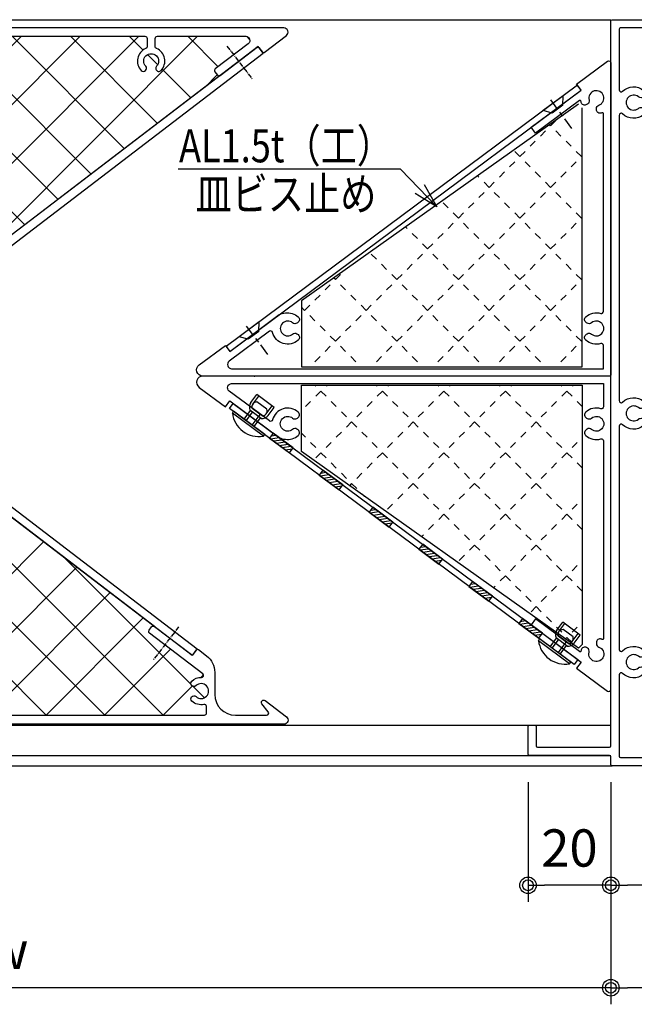
# Model space of a CAD drawing. Extents: x 0 to 1582, y 0 to 1124.
# Drawn here: x 918 to 1066, y 509 to 746 of the extents above; entities that cross this region are included whole.
import ezdxf
from ezdxf.enums import TextEntityAlignment as Align

# ---------------------------------------------------------------- set-up
doc = ezdxf.new("R2010")
doc.units = 0
doc.header["$LTSCALE"] = 1.5
doc.linetypes.add('CENTER2', pattern=[1.125, 0.75, -0.125, 0.125, -0.125])
doc.linetypes.add('YHIDDEN', pattern=[3.75, 2.5, -1.25])
doc.layers.get('0').update_dxf_attribs({"linetype": 'CONTINUOUS'})
doc.layers.get('DEFPOINTS').update_dxf_attribs({"color": 1, "linetype": 'CONTINUOUS'})
for name, color, linetype in [('2-0', 7, 'CONTINUOUS'), ('_0-0_', 7, 'CONTINUOUS'), ('_0-A_', 7, 'CONTINUOUS'), ('USERZ', 3, 'CONTINUOUS')]:
    doc.layers.add(name, color=color, linetype=linetype)
doc.layers.add('SHAPE', color=7, linetype='CONTINUOUS', lineweight=30)
doc.styles.add('YKK_OSSTYLE1', font='romans.shx', dxfattribs={"width": 0.9, "bigfont": 'extfont.shx'})
doc.dimstyles.new('YKK_OSADOT', dxfattribs={"dimscale": 2, "dimtxt": 4.5, "dimasz": 2, "dimexe": 2, "dimexo": 2, "dimgap": 0.01, "dimtad": 0, "dimzin": 12, "dimdsep": 46, "dimtxsty": 'YKK_OSSTYLE1', "dimblk1": 'DOT1', "dimblk2": 'DOT1', "dimsah": 1, "dimcen": 0, "dimadec": 4, "dimazin": 3, "dimtfac": 1, "dimtmove": 2, "dimatfit": 3, "dimldrblk": 'DOT1', "dimfxl": 1, "dimtvp": 1, "dimtolj": 1, "dimtzin": 12, "dimarcsym": 0})
pattern_1 = [(45, (782.8708979880889, 578.2769318559485), (-7.071067811865475, 7.071067811865476), []), (135, (782.8708979880889, 578.2769318559485), (-7.071067811865476, -7.071067811865475), [])]

# ---------------------------------------------------------------- blocks, each defined once
blk = doc.blocks.new('DOT1')
at = {"color": 0, "linetype": 'ByBlock', "lineweight": -2}
blk.add_line((0, 0), (-1, 0), dxfattribs=at)
for radius in [0.5, 0.325]:
    blk.add_circle((0, 0), radius, dxfattribs=at)
blk = doc.blocks.new('*D40')
at = {"layer": 'DEFPOINTS', "color": 0, "transparency": 16777216}
for p in [(1060.644442245097, 566.0737574549205), (1105.644520718869, 566.0737574549205), (1060.644442245097, 537.2225611687111)]:
    blk.add_point(p, dxfattribs=at)
at = {"layer": 'USERZ', "color": 0, "lineweight": -2, "transparency": 16777216}
for p, q in [((1060.644442245097, 562.0737574549205), (1060.644442245097, 533.2225611687111)), ((1105.644520718869, 562.0737574549205), (1105.644520718869, 533.2225611687111)), ((1101.644520718869, 537.2225611687111), (1064.644442245097, 537.2225611687111))]:
    blk.add_line(p, q, dxfattribs=at)
at = {"layer": 'USERZ', "color": 0, "lineweight": -2, "transparency": 16777216, "xscale": 4, "yscale": 4, "zscale": 4, "rotation": 180}
blk.add_blockref('DOT1', (1060.644442245097, 537.2225611687111), dxfattribs=at)
at = {"layer": 'USERZ', "color": 0, "lineweight": -2, "transparency": 16777216, "xscale": 4, "yscale": 4, "zscale": 4}
blk.add_blockref('DOT1', (1105.644520718869, 537.2225611687111), dxfattribs=at)
at = {"layer": 'USERZ', "color": 0, "transparency": 16777216, "insert": (1083.144481481983, 546.2225611687111), "char_height": 9, "attachment_point": 5, "style": 'YKK_OSSTYLE1', "bg_fill": 3, "box_fill_scale": 1.1, "bg_fill_color": 9, "bg_fill_true_color": 13158600, "bg_fill_transparency": 0}
blk.add_mtext('\\A1;45', dxfattribs=at)
blk = doc.blocks.new('*D44')
at = {"layer": 'DEFPOINTS', "color": 0, "transparency": 16777216}
for p in [(1040.644392794184, 566.0737574549207), (1060.644442245097, 566.0737574549207), (1040.644392794184, 537.2225611687111)]:
    blk.add_point(p, dxfattribs=at)
at = {"layer": 'USERZ', "color": 0, "lineweight": -2, "transparency": 16777216}
for p, q in [((1040.644392794184, 562.0737574549207), (1040.644392794184, 533.2225611687111)), ((1060.644442245097, 562.0737574549207), (1060.644442245097, 533.2225611687111)), ((1056.644442245097, 537.2225611687111), (1044.644392794184, 537.2225611687111))]:
    blk.add_line(p, q, dxfattribs=at)
at = {"layer": 'USERZ', "color": 0, "lineweight": -2, "transparency": 16777216, "xscale": 4, "yscale": 4, "zscale": 4, "rotation": 180}
blk.add_blockref('DOT1', (1040.644392794184, 537.2225611687111), dxfattribs=at)
at = {"layer": 'USERZ', "color": 0, "lineweight": -2, "transparency": 16777216, "xscale": 4, "yscale": 4, "zscale": 4}
blk.add_blockref('DOT1', (1060.644442245097, 537.2225611687111), dxfattribs=at)
at = {"layer": 'USERZ', "color": 0, "transparency": 16777216, "insert": (1050.644417519641, 546.2225611687111), "char_height": 9, "attachment_point": 5, "style": 'YKK_OSSTYLE1', "bg_fill": 3, "box_fill_scale": 1.1, "bg_fill_color": 9, "bg_fill_true_color": 13158600, "bg_fill_transparency": 0}
blk.add_mtext('\\A1;20', dxfattribs=at)
blk = doc.blocks.new('平ビス簡略')
at = {"color": 130}
for p, q in [((-3, 0), (3, 0)), ((-1.600000000000023, -1.800000000000011), (-3, 0)), ((1.600000000000023, -1.800000000000068), (3, 0)), ((-1.600000000000023, -1.800000000000011), (1.600000000000023, -1.800000000000068))]:
    blk.add_line(p, q, dxfattribs=at)
at = {"color": 1, "linetype": 'Continuous'}
for p, q in [((0, -1.900000000000034), (0, 1)), ((0, -3.900000000000034), (0, -2.699999999999989)), ((0, -7.600000000000023), (0, -4.699999999999989))]:
    blk.add_line(p, q, dxfattribs=at)
blk = doc.blocks.new('A$C5C515A99')
at = {"color": 7, "linetype": 'Continuous'}
blk.add_lwpolyline([(5.704543237082362, 10.2272051911782, 0.317837245195726), (4.669696314247631, 10.13185401761893, -2.170601334439943), (4.669696314247631, 12.86814077700774, 0.3178372451953924), (5.704543237081452, 12.77278960344847), (5.887469745839553, 12.87840227252127, 0.5099652861330118), (6.038752693956667, 14.32749581342887, 0.2591980743755835), (2.43953735229843, 15.14902654725938, -0.4996972693103911), (1.800002468577986, 15.62916196172591), (1.800002468577986, 63.3618981537652, -0.5318455158474533), (2.075002468577622, 63.54730311594267, 0.0172119557361003), (2.320692123750632, 63.45762600021362, 0.5099652861321535), (3.500002468577804, 64.31318764689377), (3.500002468577804, 64.52441298504118, 0.3178372451958356), (2.900002468577441, 65.37294112246536, -2.270879606774903), (5.243416899245858, 66.62221829670716, 0.3365591001163352), (5.665124114580067, 65.61890588299775), (5.84446913611464, 65.51536098653696, 0.4904114458198097), (7.161717412246617, 66.0542003352407, 0.020283696452962), (7.231989878308923, 66.35426701957886, -0.552960751164714), (7.547711283255012, 66.47711886060642), (18.15815648600892, 58.59135878591178), (19.23186562064893, 60.03605553408715), (7.192726052520811, 68.98363165609499), (8.266435187161733, 70.4283284042699), (0.7982550059778077, 75.978734252285, 0.6165281290700888), (2.4685778044e-06, 75.57742960001406), (2.4685778044e-06, 0.1999973973129272, 0.4142135623731783), (0.2000024685776225, -2.6026868909e-06), (98.4962120766977, -2.6026868909e-06, 0.7224173559062337), (99.39096968889862, 2.703911354125921), (93.05173167301564, 7.415279170875237), (91.97802253837563, 5.970582422699863), (80.05169911368012, 14.83431276607462, 0.1021593506611567), (78.56860867016348, 15.23698642425961, 0.2237170524698966), (75.48099946379625, 14.31833447117378, 0.5106799352400511), (75.6307620839807, 12.86787897113572), (75.79546170007052, 12.77278960345029, 0.3178372451966003), (76.83030862290798, 12.86814077700774, -2.170601334439735), (76.83030862290798, 10.13185401761848, 0.3178372451951402), (75.79546170007507, 10.2272051911782), (75.63076208398434, 10.13211582349368, 0.5106799352418837), (75.48099946379534, 8.681660323452888, 0.5607273763416256), (81.65681186050733, 10.54284272271934, -0.531441525708716), (82.43876934393029, 10.81753961380082), (92.14660341174567, 3.602606701855166, -0.722417355906125), (91.55009833694476, 1.799997397313291), (1.800002468577986, 1.799997397313291), (1.800002468577986, 7.37083283290076, -0.4996972693103911), (2.43953735229843, 7.850968247367291, 0.2591980743755495), (6.038752693956667, 8.672498981196895, 0.5099652861331659), (5.887469745839553, 10.12159252210495)], format="xyb", close=True, dxfattribs=at)
at = {"layer": 'USERZ', "color": 7}
blk.add_lwpolyline([(7.192726052520811, 68.98363165609499), (8.08748366472173, 70.18754561290723), (92.87278015060133, 7.174496379546781), (91.9780225383754, 5.97058242270009), (7.192726052520811, 68.98363165609499)], dxfattribs=at)
at = {"layer": 'USERZ', "rotation": 323.3800000000221}
for p in [(13.9295015712737, 65.84571539911497), (87.34245800039366, 11.28467203937282)]:
    blk.add_blockref('平ビス簡略', p, dxfattribs=at)
blk = doc.blocks.new('A$C2E5267D3')
at = {"layer": 'USERZ'}
h = blk.add_hatch(dxfattribs=at)
h.set_pattern_fill('F_DAN2', color=5, scale=0.7, style=0)
h.set_pattern_definition([(135, (2872.561430728105, -497.170733476481), (7.424621202458748, 7.424621202458749), [1.75, -1.75]), (45.00000000000001, (2872.561430728105, -497.170733476481), (7.424621202458749, -7.424621202458748), [1.75, -1.75])])
h.paths.add_polyline_path([(-3.439085598745805, 53.22081478799987), (-4.33684217010159, 54.11857135935566), (-71.21970673615033, 6.70654072125285), (-71.21970673615033, -9.28548649268646), (-3.439085598745805, -9.285486492685095)])
for p, q in [((-4.33684217010159, 54.11857135935566), (-71.21970673615033, 6.70654072125285)), ((-3.439085598745805, -9.285486492685095), (-3.439085598745805, 53.22081478799987)), ((-71.21970673615033, 6.70654072125285), (-71.21970673615033, -9.28548649268646)), ((-71.21970673615033, -9.28548649268646), (-3.439085598745805, -9.285486492685095))]:
    blk.add_line(p, q, dxfattribs=at)
blk = doc.blocks.new('A$C50765BD5')
at = {"layer": 'SHAPE'}
for points in [[(201.2184322484408, 78.16613701588858, 0.4142135623730845), (201.6389366736274, 78.10978075271896), (206.9978932838127, 82.20207489140603, 0.7174707344925912), (206.3909796804504, 83.99684270533271), (110.3626559763727, 83.99684270533271, 0.1645031032163646), (108.541915166286, 83.38114614711276), (37.08230263114899, 28.81198748391739, 0.2337807736720813), (35.11687064796013, 24.83814841428375), (35.11687064796013, 18.76256364611572, -0.4142135623730958), (30.11687064796013, 13.76256364611572), (21.75799762143163, 13.76256364611584, -0.640962229228917), (21.3785514305988, 14.58817167467544), (23.51088174025392, 17.07307543204035, 0.9004041995328314), (22.75620286933633, 17.87205675671498), (7.538427504702554, 6.251210114631135, 0.4142135623731035), (7.48207124153339, 5.830705689444471), (8.210367565567935, 4.876984312732361, 0.4142135623730888), (8.9112082742123, 4.783057207450156), (17.97041120412666, 11.7009939902938, -0.1645031032163659), (18.15248528513541, 11.76256364611572), (30.11687064796013, 11.76256364611572, 0.414213562373095), (37.11687064796013, 18.76256364611572), (37.11687064796013, 24.83814841428386, -0.2337807736720805), (38.29612983787354, 27.22245185606403), (105.8747913133587, 78.82797516461642, -0.8731174046628958), (106.717284858967, 77.98891881919462, 0.3641076186443979), (106.9306111806142, 73.75065940990635, 1.000000000000013), (108.0295081297517, 74.77165181691817, -2.2941117536005), (110.6668608076817, 74.77165181691817, 1), (111.7657577568192, 73.75065940990635, 0.6088137640184406), (109.7823949950324, 79.26815149828326, -0.3760702938945946), (109.3481844687168, 79.76380434570046), (109.3481844687168, 81.49684270533271, -0.414213562373095), (109.8481844687168, 81.99684270533271), (172.8481844687168, 81.99684270533271, -0.414213562373095), (173.3481844687168, 81.49684270533271), (173.3481844687168, 79.48826075535226, -0.2997786704583237), (173.0455528897694, 79.02886364350752, 0.518604339208341), (171.9306111806142, 73.75065940990635, 0.9999999999999999), (173.0295081297518, 74.77165181691817, -2.2941117536005), (175.6668608076817, 74.77165181691817, 1.000000000000053), (176.7657577568192, 73.75065940990635, 0.5186043392083357), (175.6508160476641, 79.02886364350752, -0.2997786704582821), (175.3481844687168, 79.48826075535226), (175.3481844687168, 81.49684270533271, -0.414213562373095), (175.8481844687168, 81.99684270533271), (197.1812081464328, 81.99684270533271, -0.7174707344926751), (197.7881217497951, 80.20207489140603), (189.8330220558431, 74.12727148875183, 0.4142135623731052), (189.739094950561, 73.42643078010724), (190.3460085539231, 72.63166296618056, 0.4142135623730117), (191.0468492625677, 72.53773586089847), (199.9482487785469, 79.33516821855528, -0.4142135623732337), (200.3687532037337, 79.27881195538612)], [(9.385931044645872, 1.5), (94.6244336698079, 1.5, 0.1645031032163602), (94.80650775081665, 1.561569655821927), (113.5353119188773, 15.86356556597741, -0.414213562373095), (114.2361526275216, 15.76963846069521), (114.8430662308839, 14.97487064676841, -0.414213562373095), (114.7491391256016, 14.27402993812393), (105.8477396096222, 7.476597580467001, 0.4142135623730729), (105.791383346453, 7.056093155280223), (106.6410623911601, 5.943418215782799, -0.4142135623730732), (106.5847061279907, 5.522913790596135), (104.5561558981589, 3.973839069633641, 0.4945927474033425), (104.5561558981589, -3.973839069633755), (106.5847061279907, -5.522913790596249, -0.4142135623730732), (106.6410623911601, -5.943418215782913), (105.791383346453, -7.05609315528045, 0.4142135623730728), (105.8477396096222, -7.476597580467114), (114.7491391256016, -14.27402993812404, -0.414213562373095), (114.8430662308839, -14.97487064676852), (114.2361526275216, -15.76963846069521, -0.414213562373095), (113.5353119188773, -15.86356556597752), (98.23480611116736, -4.179542949180814, 0.5080494137712604), (97.46042427156124, -4.408910164546228, -0.1018406937876967), (96.76989230935976, -5.546183295426658, -0.9999999999999999), (95.67099536022226, -4.5251908884145, 2.294111753600516), (93.03364268229245, -4.5251908884145, -0.9999999999999999), (91.93474573315495, -5.546183295426658, -0.2815608010533919), (91.2514356246528, -2.171052631578959, 0.5205958337721561), (90.78160480698568, -1.5), (12.12347691381376, -1.5, 0.1518314233010556), (11.84003329823599, -1.588102298151398), (11.36008267041723, -1.918375908898156, -0.3292444222876938), (10.46944718064071, -1.888608957264864, 2.294111753600604), (10.67790628287878, -4.517710315234922, -0.3878517541676967), (11.68541951107568, -4.429013752804281), (22.97908603336055, -13.05326818800347, -0.414213562373095), (23.03544229652994, -13.47377261319014), (22.32833400568484, -14.39974775596352, -0.4142135623731559), (21.90782958049806, -14.45610401913291), (12.84747650173347, -7.537288940803364, 0.414213562373106), (12.42697207654669, -7.593645203972756), (11.45591031116726, -8.865273706255493, -0.414213562373056), (11.03540588598048, -8.921629969424885), (10.87645232319642, -8.800247248751475, -0.3204650534083557), (10.7739331334393, -8.466913426055498), (10.80556762627862, -8.372049002466724, 0.7142857142856216), (10.35448319134707, -8.027584524883082), (10.27129619165851, -8.083081579604936, -0.7142857142857738), (9.820211756726962, -7.73861710202118), (9.851846249566279, -7.64375267843252, 0.7142857142858218), (9.400761814634734, -7.29928820084865), (9.31757481494617, -7.354785255570619, -0.7142857142858563), (8.866490380014625, -7.010320777986749), (8.898124872853941, -6.915456354398202, 0.7142857142857341), (8.44704043792251, -6.570991876814332), (8.363853438233832, -6.626488931536187, -0.7142857142857731), (7.912769003302287, -6.282024453952431), (7.944403496141604, -6.187160030363771, 0.7142857142857688), (7.493319061210059, -5.842695552780015), (7.410132061521495, -5.898192607501869, -0.7142857142856452), (6.95904762658995, -5.553728129918113), (6.990682119428925, -5.458863706329112, 0.7142857142852688), (6.539597684497608, -5.114399228745242), (6.456410684808702, -5.16989628346721, -0.7142857142855991), (6.005326249877498, -4.825431805883113), (6.036960742716815, -4.730567382294566, 0.7142857142857866), (5.585876307785497, -4.386102904710583), (5.502689308096819, -4.441599959432438, -0.7142857142857775), (5.051604873165502, -4.097135481848454), (5.083239366004705, -4.002271058259907, 0.7142857142857867), (4.632154931073387, -3.657806580675924), (4.548967931384823, -3.713303635397779, -0.7142857142857882), (4.097883496453392, -3.368839157813795), (4.129517989292708, -3.273974734225249, 0.7142857142857577), (3.678433554361277, -2.929510256641151), (3.595246554672826, -2.985007311363006, -0.7142857142857678), (3.144162119741281, -2.640542833779023), (3.175796612580712, -2.545678410190476, 0.7142857142855793), (2.724712177649394, -2.201213932606493), (2.641525177960602, -2.256710987328347, -0.7142857142855142), (2.190440743029285, -1.912246509744364), (2.222075235868601, -1.817382086155703, 0.7142857142856843), (1.770990800937284, -1.472917608571834), (1.687803801248606, -1.528414663293574, -0.7142857142858217), (1.236719366317288, -1.183950185709591), (1.268353859156605, -1.089085762121044, 0.7776465816113337), (0.7790111177640711, -0.7749161113874834, -0.366435298425328), (0.3918023530532082, -0.7937856273883881, -0.4935871090815903), (0.3918023530532082, 0.7937856273883881, -0.366435298425328), (0.7790111177639574, 0.7749161113873697, 0.7776465816113055), (1.268353859156605, 1.089085762120931), (1.236719366317288, 1.183950185709477, -0.7142857142858307), (1.687803801248606, 1.528414663293461), (1.77099080093717, 1.47291760857172, 0.7142857142857131), (2.222075235868601, 1.81738208615559), (2.190440743029285, 1.91224650974425, -0.7142857142855391), (2.641525177960602, 2.256710987328233), (2.724712177649394, 2.201213932606265, 0.7142857142856635), (3.175796612580712, 2.545678410190362), (3.144162119741395, 2.640542833778909, -0.7142857142858307), (3.595246554672713, 2.985007311362892), (3.678433554361277, 2.929510256641151, 0.7142857142857678), (4.129517989292708, 3.273974734225021), (4.097883496453392, 3.368839157813568, -0.714285714285806), (4.548967931384823, 3.713303635397551), (4.632154931073387, 3.65780658067581, 0.7142857142858217), (5.083239366004818, 4.002271058259794), (5.051604873165502, 4.097135481848227, -0.7142857142857661), (5.502689308096819, 4.441599959432324), (5.585876307785497, 4.386102904710469, 0.7142857142857764), (6.036960742716815, 4.730567382294453), (6.005326249877498, 4.825431805882999, -0.7142857142856621), (6.456410684808816, 5.169896283467097), (6.539597684497608, 5.114399228745128, 0.7142857142852599), (6.990682119428925, 5.458863706328884), (6.959047626589722, 5.553728129917658, -0.8471270883826509), (7.482071241533504, 5.830705689444244), (8.331750286240549, 4.71803074994682, 0.4142135623731145), (8.7522547114271, 4.661674486777656), (17.65365422740661, 11.45910684443447, -0.414213562373095), (18.35449493605108, 11.36517973915215), (18.96140853941336, 10.57041192522547, -0.414213562373095), (18.86748143413092, 9.869571216581221), (9.08247424296485, 2.397383906963341, 0.7174707344926535)], [(186.4762709684404, -72.70067635029704, 0.7251659380603528), (186.7898503595216, -71.80339492065127), (173.9418003298493, -61.99215671617435, -0.414213562373105), (173.847873224567, -61.29131600752976), (174.4547868279293, -60.49654819360308, -0.414213562373095), (175.1556275365739, -60.40262108832087), (184.0570270525532, -67.2000534459778, 0.4142135623731338), (184.4775314777399, -67.14369718280864), (185.327210522447, -66.0310222433111, -0.414213562373095), (185.7477149476338, -65.97466598014171), (187.7440298952116, -67.49912466738317, -0.2337807736720802), (189.7094618784005, -71.4729637370167), (189.7094618784005, -76.79999999999995, 0.414213562373095), (194.7094618784005, -81.79999999999995), (202.2311962315638, -81.79999999999995, 0.6302203484479902), (202.6204281553302, -80.98615527800985), (201.0737219081885, -79.06792181447099, -0.8866447531755894), (201.8499498186093, -78.27091806343219), (207.0020278363535, -82.20523218607332, -0.717470734492647), (206.3951142329913, -84), (110.3667905289136, -84, -0.1645031032163607), (108.5460497188269, -83.38430344178028), (103.4220761896213, -79.47145092856886, -0.9261524786914052), (104.0064315206537, -78.57077794878842), (108.6130939386683, -81.0807671063792, 0.5691428136223722), (109.3523190212576, -80.64170975265392), (109.3523190212576, -75.04098712266875, 0.414213562373095), (104.3523190212576, -70.04098712266875), (92.76344514703612, -70.04098712266875, -0.1645031032163641), (89.72887713022499, -69.0148261923024), (11.51226657433676, -9.285778131442271, -0.4142135623730586), (11.45591031116737, -8.865273706255607), (12.42697207654669, -7.593645203972756, -0.4142135623731362), (12.84747650173335, -7.537288940803364), (91.06408705762192, -67.2663370016636, 0.1645031032163641), (92.76344514703612, -67.84098712266882), (104.3523190212576, -67.84098712266882, -0.3134012786953783), (111.1009346595853, -72.53176673256371, 0.3947113070348064), (111.7120530625554, -72.83678961703367, -0.2653785919800957), (114.8985023166841, -73.5824267118976, -0.999999999999987), (113.8775099096721, -74.6813236610351, 2.294111753600553), (113.8775099096721, -77.31867633896502, -1), (114.8985023166841, -78.4175732881024, -0.2449230354360857), (111.9575821791524, -79.22604102891205, 0.4777963207470525), (111.3523190212576, -79.71483512420173), (111.3523190212576, -81.30000000000007, 0.4142135623730953), (111.8523190212576, -81.80000000000007), (187.2094618784005, -81.79999999999995, 0.4142135623730948), (187.7094618784005, -81.29999999999995), (187.7094618784005, -79.71483512420173, 0.4777963207470324), (187.1041987205057, -79.22604102891171, -0.2449230354360951), (184.1632785829739, -78.41757328810252, -0.999999999999987), (185.184270989986, -77.31867633896502, 2.294111753600518), (185.184270989986, -74.6813236610351, -0.9999999999999997), (184.1632785829739, -73.58242671189748, -0.194631215823465)]]:
    blk.add_lwpolyline(points, format="xyb", close=True, dxfattribs=at)
blk = doc.blocks.new('3K-56701')
at = {"layer": 'SHAPE'}
blk.add_lwpolyline([(-21.91941563984926, 2), (-2.299999999999955, 2, 0.4142135623731505), (-2, 2.299999999999955), (-2, 42.69999999999993, 0.414213562373095), (-2.299999999999955, 43), (-7.170111664077353, 43, 0.5228774305657736), (-7.63870333104569, 42.32558139534865, -0.265571981326727), (-8.249985239279567, 38.60471026563971, -0.9999999999999888), (-9.80262458702714, 39.86538907319778, 2.100087706967016), (-12.59737541297284, 39.86538907319778, -0.9999999999999888), (-14.15001476072041, 38.60471026563971, -0.1423111138958789), (-14.97422301002098, 40.55813953488371, 0.3804765974657829), (-15.47083130081319, 41), (-29.70000000000005, 41, -0.414213562373095), (-30, 41.29999999999995), (-30, 42.69999999999993, -0.414213562373095), (-29.70000000000005, 43), (-15.29999999999995, 43, 0.4142135623731505), (-15, 43.29999999999995), (-15, 44.70000000000005, -0.4142135623731504), (-14.70000000000005, 45), (-0.2999999999999545, 45, -0.4142135623731504), (0, 44.70000000000005), (0, 0.2999999999999545, -0.4142135623731505), (-0.2999999999999545, 0), (-2.200000000000045, 0, 0.4142135623731504), (-2.5, -0.2999999999999545), (-2.5, -19.69999999999993, -0.414213562373095), (-2.799999999999955, -20), (-9.5, -20, -0.414213562373095), (-9.799999999999955, -19.69999999999993), (-9.799999999999955, -18.29999999999995, -0.414213562373095), (-9.5, -18), (-4.799999999999955, -18, 0.4142135623731505), (-4.5, -17.70000000000005), (-4.5, -0.2999999999999545, 0.4142135623731504), (-4.799999999999955, 0), (-179.7, 0, -0.414213562373095), (-180, 0.2999999999999545), (-180, 44.70000000000005, -0.414213562373081), (-179.7, 45), (-165.3, 45, -0.4142135623730813), (-165, 44.70000000000005), (-165, 43.29999999999995, 0.4142135623730811), (-164.7, 43), (-150.3, 43, -0.414213562373095), (-150, 42.70000000000005), (-150, 41.29999999999995, -0.414213562373095), (-150.3, 41), (-164.5291686991877, 41, 0.3804765974657965), (-165.0257769899796, 40.55813953488371, -0.1423111138958742), (-165.8499852392796, 38.60471026563971, -1.000000000000016), (-167.4026245870272, 39.86538907319778, 2.100087706967005), (-170.1973754129729, 39.86538907319778, -1.000000000000004), (-171.7500147607204, 38.60471026563982, -0.2655719813267445), (-172.3612966689541, 42.32558139534876, 0.5228774305658599), (-172.8298883359217, 43), (-177.7, 43, 0.414213562373081), (-178, 42.70000000000005), (-178, 2.299999999999955, 0.4142135623730811), (-177.7, 2), (-163.0805843601495, 2, 0.6633970898173077), (-162.7223768764113, 2.848837209302246, -0.3804430900409244), (-162.9500147607204, 7.89528973436029, -0.9999999999999974), (-161.3973754129728, 6.634610926802225, 2.100087706967064), (-158.6026245870271, 6.634610926802225, -1.000000000000013), (-157.0499852392795, 7.895289734360176, -0.3804430900409176), (-157.2776231235888, 2.84883720930236, 0.6633970898173184), (-156.9194156398505, 2), (-88.08058436014949, 1.999999999999886, 0.6633970898173077), (-87.72237687641132, 2.848837209302133, -0.3804430900409259), (-87.95001476072036, 7.895289734360176, -0.9999999999999986), (-86.39737541297279, 6.634610926802225, 2.100087706967068), (-83.6026245870271, 6.634610926802111, -1.000000000000012), (-82.04998523927952, 7.895289734360176, -0.3804430900409191), (-82.2776231235888, 2.848837209302246, 0.6633970898173188), (-81.91941563985051, 2), (-28.08058436014949, 1.999999999999886, 0.6633970898173042), (-27.72237687641132, 2.848837209302133, -0.380443090040923), (-27.95001476072036, 7.895289734360176, -0.9999999999999986), (-26.39737541297291, 6.634610926802225, 2.100087706967068), (-23.60262458702709, 6.634610926802111, -1.000000000000017), (-22.04998523927952, 7.895289734360176, -0.3804430900409138), (-22.2776231235888, 2.848837209302246, 0.6633970898173154)], format="xyb", close=True, dxfattribs=at)
blk = doc.blocks.new('RBET')
at = {"layer": '_0-0_', "color": 3, "linetype": 'Continuous'}
for p, q in [((1.86100000000057, 4.34800000000015), (3.292600000000332, 6.274400000000599)), ((2.34260000000046, 3.990200000000286), (3.774200000000442, 5.916399999999898)), ((7.466200000000452, 3.172599999999775), (3.292600000000332, 6.274400000000599)), ((0.2385563462126723, 0.320975309246088), (1.789600000000481, 2.407800000000054)), ((4.340791113377117, 0.5116445970719808), (1.64599802638596, 2.514412866110722)), ((4.55520000000061, 1.099799999999991), (2.147384048403148, 2.889214002866578)), ((5.748200000000422, 2.705000000000005), (3.340400000000157, 4.494599999999957)), ((5.553000000000579, 1.604200000000027), (6.984600000000468, 3.530400000000276)), ((6.034600000000596, 1.246199999999963), (7.466200000000452, 3.172599999999775)), ((-2.592843653787656, 1.80237530924618), (-2.329843653786975, 2.229775309246192)), ((4.881356346213231, -3.752624690753446), (-2.592843653787656, 1.80237530924618)), ((5.214756346212857, -3.377424690753604), (-2.329843653786975, 2.229775309246192)), ((0.7201563462129601, -0.037024690753611), (2.271000000000569, 2.049800000000229)), ((2.164756346212921, -1.110624690753801), (4.073600000000229, 1.457800000000327)), ((2.646356346212937, -1.468624690753865), (4.19740000000011, 0.618200000000008)), ((4.881356346213231, -3.752624690753446), (5.214756346212857, -3.377424690753604))]:
    blk.add_line(p, q, dxfattribs=at)
for centre, radius, start, end in [((3.345800000000426, 3.244599999999954), 1.85, 143.380000000002, 203.2470000000203), ((3.345800000000426, 3.244599999999954), 1.25, 90.24999999999156, 196.5100000000112), ((4.54980000000034, 2.349799999999994), 1.25, 270.2499999999916, 16.51000000001119), ((3.780956346212807, 2.572575309246149), 6.4202, 186.8899999999836, 279.8700000000024), ((4.54980000000034, 2.349799999999994), 1.85, 263.5129999999836, 323.380000000002)]:
    blk.add_arc(centre, radius, start, end, dxfattribs=at)
blk = doc.blocks.new('T-HANE')
at = {"layer": 'USERZ'}
h = blk.add_hatch(dxfattribs=at)
h.set_pattern_fill('F_DAN2', color=5, scale=0.7, style=0)
h.set_pattern_definition([(45, (-2869.061430728105, -485.6707334764808), (-7.424621202458748, 7.424621202458749), [1.75, -1.75]), (135, (-2869.061430728105, -485.6707334764808), (-7.424621202458749, -7.424621202458748), [1.75, -1.75])])
h.paths.add_polyline_path([(6.939085598745805, 64.7208147880001), (7.83684217010159, 65.61857135935588), (74.71970673615033, 18.20654072125308), (74.71970673615033, 2.214513507313768), (6.939085598745805, 2.214513507315132)])
h = blk.add_hatch(dxfattribs=at)
h.set_pattern_fill('ANSI31', color=256, scale=0.2, angle=143.3828143744439, style=0)
h.set_pattern_definition([(188.3828143744439, (3922.804194156121, 1499.330687101122), (0.0925742966669292, -0.628215726957407), [])])
h.paths.add_polyline_path([(22.24315888583124, 59.66694556202958), (17.42747152498987, 63.24599944682632), (16.53251639792779, 62.04175385269127), (21.34834802170462, 58.46295995370383)])
h = blk.add_hatch(dxfattribs=at)
h.set_pattern_fill('ANSI31', color=256, scale=0.2, angle=143.3828143744439, style=0)
h.set_pattern_definition([(188.3828143744439, (3934.843333724247, 1490.38311097911), (0.0925742966669292, -0.628215726957407), [])])
h.paths.add_polyline_path([(34.28229845395663, 50.7193694400172), (29.46661109311526, 54.29842332481394), (28.57165596605319, 53.09417773067889), (33.38748758983002, 49.51538383169145)])
h = blk.add_hatch(dxfattribs=at)
h.set_pattern_fill('ANSI31', color=256, scale=0.2, angle=143.3828143744439, style=0)
h.set_pattern_definition([(188.3828143744439, (3946.882473292372, 1481.435534857098), (0.0925742966669292, -0.628215726957407), [])])
h.paths.add_polyline_path([(46.32143802208111, 41.77179331800522), (41.50575066123974, 45.35084720280196), (40.61079553417767, 44.14660160866691), (45.4266271579545, 40.56780770967947)])
h = blk.add_hatch(dxfattribs=at)
h.set_pattern_fill('ANSI31', color=256, scale=0.2, angle=143.3828143744439, style=0)
h.set_pattern_definition([(188.3828143744439, (3958.921559612086, 1472.487887080952), (0.0925742966669292, -0.628215726957407), [])])
h.paths.add_polyline_path([(58.36052434179601, 32.82414554185954), (53.54483698095464, 36.40319942665627), (52.64988185389257, 35.19895383252123), (57.4657134776694, 31.62015993353378)])
h = blk.add_hatch(dxfattribs=at)
h.set_pattern_fill('ANSI31', color=256, scale=0.2, angle=143.3828143744439, style=0)
h.set_pattern_definition([(188.3828143744439, (3970.962510335791, 1463.542748154419), (0.0925742966669292, -0.628215726957407), [])])
h.paths.add_polyline_path([(70.40147506550102, 23.87900661532689), (65.58578770465965, 27.45806050012362), (64.69083257759758, 26.25381490598858), (69.5066642013744, 22.67502100700113)])
h = blk.add_hatch(dxfattribs=at)
h.set_pattern_fill('ANSI31', color=256, scale=0.2, angle=143.3828143744439, style=0)
h.set_pattern_definition([(188.3828143744439, (3982.999891996747, 1454.592806491061), (0.0925742966669292, -0.628215726957407), [])])
h.paths.add_polyline_path([(82.43885672645638, 14.92906495196854), (77.62316936561501, 18.50811883676528), (76.72821423855294, 17.30387324263023), (81.54404586232977, 13.72507934364279)])
at = {"color": 7, "linetype": 'Continuous'}
blk.add_lwpolyline([(5.704540768504557, 10.22720779386509, 0.317837245195726), (4.669693845669826, 10.13185662030583, -2.170601334439943), (4.669693845669826, 12.86814337969463, 0.3178372451953924), (5.704540768503648, 12.77279220613536), (5.887467277261749, 12.87840487520816, 0.5099652861330118), (6.038750225378863, 14.32749841611576, 0.2591980743755835), (2.439534883720626, 15.14902914994627, -0.4996972693103911), (1.800000000000182, 15.6291645644128), (1.800000000000182, 63.36190075645209, -0.5318455158474533), (2.074999999999818, 63.54730571862956, 0.0172119557361003), (2.320689655172828, 63.45762860290051, 0.5099652861321535), (3.5, 64.31319024958066), (3.5, 64.52441558772807, 0.3178372451958356), (2.899999999999636, 65.37294372515225, -2.270879606774903), (5.243414430668054, 66.62222089939405, 0.3365591001163352), (5.665121646002262, 65.61890848568464), (5.844466667536835, 65.51536358922385, 0.4904114458198097), (7.161714943668812, 66.05420293792758, 0.020283696452962), (7.231987409731119, 66.35426962226575, -0.552960751164714), (7.547708814677208, 66.47712146329332), (18.15815401743112, 58.59136138859867), (19.23186315207113, 60.03605813677405), (7.192723583943007, 68.98363425878188), (8.266432718583928, 70.4283310069568), (0.7982525374000033, 75.97873685497188, 0.6165281290700888), (0, 75.57743220270095), (0, 0.1999999999998181, 0.4142135623731783), (0.1999999999998181, 0), (98.4962096081199, 0, 0.7224173559062337), (99.39096722032082, 2.703913956812812), (93.05172920443783, 7.415281773562128), (91.97802006979782, 5.970585025386754), (80.05169664510231, 14.83431536876151, 0.1021593506611567), (78.56860620158568, 15.2369890269465, 0.2237170524698966), (75.48099699521845, 14.31833707386068, 0.5106799352400511), (75.6307596154029, 12.86788157382261), (75.79545923149271, 12.77279220613718, 0.3178372451966003), (76.83030615433017, 12.86814337969463, -2.170601334439735), (76.83030615433017, 10.13185662030537, 0.3178372451951402), (75.79545923149726, 10.22720779386509), (75.63075961540653, 10.13211842618057, 0.5106799352418837), (75.48099699521754, 8.68166292613978, 0.5607273763416256), (81.65680939192953, 10.54284532540623, -0.531441525708716), (82.43876687535248, 10.81754221648771), (92.14660094316787, 3.602609304542057, -0.722417355906125), (91.55009586836695, 1.800000000000182), (1.800000000000182, 1.800000000000182), (1.800000000000182, 7.370835435587651, -0.4996972693103911), (2.439534883720626, 7.850970850054182, 0.2591980743755495), (6.038750225378863, 8.672501583883786, 0.5099652861331659), (5.887467277261749, 10.12159512479184)], format="xyb", close=True, dxfattribs=at)
blk.add_lwpolyline([(92.07016837745596, 7.77100405699872), (91.17541076525595, 6.56709010018767), (7.995332888484882, 68.38712918398096), (8.890090500686256, 69.59104314079366), (92.07016837745596, 7.77100405699872)], dxfattribs=at)
at = {"layer": '2-0', "color": 4, "linetype": 'Continuous'}
blk.add_lwpolyline([(6.939085598745805, 64.7208147880001), (7.83684217010159, 65.61857135935588), (74.71970673615033, 18.20654072125308), (74.71970673615033, 2.214513507313768), (6.939085598745805, 2.214513507315132)], close=True, dxfattribs=at)
at = {"layer": 'USERZ'}
for points in [[(22.24315888583124, 59.66694556202958), (17.42747152498987, 63.24599944682632), (16.53251639792779, 62.04175385269127), (21.34834802170462, 58.46295995370383)], [(34.28229845395663, 50.7193694400172), (29.46661109311526, 54.29842332481394), (28.57165596605319, 53.09417773067889), (33.38748758983002, 49.51538383169145)], [(46.32143802208111, 41.77179331800522), (41.50575066123974, 45.35084720280196), (40.61079553417767, 44.14660160866691), (45.4266271579545, 40.56780770967947)], [(58.36052434179601, 32.82414554185954), (53.54483698095464, 36.40319942665627), (52.64988185389257, 35.19895383252123), (57.4657134776694, 31.62015993353378)], [(70.40147506550102, 23.87900661532689), (65.58578770465965, 27.45806050012362), (64.69083257759758, 26.25381490598858), (69.5066642013744, 22.67502100700113)], [(82.43885672645638, 14.92906495196854), (77.62316936561501, 18.50811883676528), (76.72821423855294, 17.30387324263023), (81.54404586232977, 13.72507934364279)]]:
    blk.add_lwpolyline(points, close=True, dxfattribs=at)
at = {"layer": 'USERZ', "rotation": 180}
for p in [(14.87896808489199, 65.6382846092896), (88.7776769952668, 10.71622647113043)]:
    blk.add_blockref('RBET', p, dxfattribs=at)
blk = doc.blocks.new('*D227')
at = {"layer": 'DEFPOINTS', "color": 0, "transparency": 16777216}
for p in [(1060.644442245097, 562.0737574549205), (1165.644599192882, 562.073757454921), (1060.644442245097, 512.5076564262063)]:
    blk.add_point(p, dxfattribs=at)
at = {"layer": 'USERZ', "color": 0, "lineweight": -2, "transparency": 16777216}
for p, q in [((1060.644442245097, 558.0737574549205), (1060.644442245097, 508.5076564262063)), ((1165.644599192882, 558.073757454921), (1165.644599192882, 508.5076564262063)), ((1161.644599192882, 512.5076564262063), (1064.644442245097, 512.5076564262063))]:
    blk.add_line(p, q, dxfattribs=at)
at = {"layer": 'USERZ', "color": 0, "lineweight": -2, "transparency": 16777216, "xscale": 4, "yscale": 4, "zscale": 4, "rotation": 180}
blk.add_blockref('DOT1', (1060.644442245097, 512.5076564262063), dxfattribs=at)
at = {"layer": 'USERZ', "color": 0, "lineweight": -2, "transparency": 16777216, "xscale": 4, "yscale": 4, "zscale": 4}
blk.add_blockref('DOT1', (1165.644599192882, 512.5076564262063), dxfattribs=at)
at = {"layer": 'USERZ', "color": 0, "transparency": 16777216, "insert": (1113.144520718989, 521.5076564262063), "char_height": 9, "attachment_point": 5, "style": 'YKK_OSSTYLE1', "bg_fill": 3, "box_fill_scale": 1.1, "bg_fill_color": 9, "bg_fill_true_color": 13158600, "bg_fill_transparency": 0}
blk.add_mtext('\\A1;105', dxfattribs=at)
blk = doc.blocks.new('Open30_30')
at = {"color": 0, "linetype": 'ByBlock', "lineweight": -2}
for q in [(-3, 0.8038475772934248), (-3, 0), (-3, -0.803847577293368)]:
    blk.add_line((0, 0), q, dxfattribs=at)
blk = doc.blocks.new('*D228')
at = {"layer": 'DEFPOINTS', "color": 0, "transparency": 16777216}
for p in [(769.52946145488, 566.07375745492), (1060.644442245097, 562.0737574549205), (769.52946145488, 512.5076564262063)]:
    blk.add_point(p, dxfattribs=at)
at = {"layer": 'USERZ', "color": 0, "lineweight": -2, "transparency": 16777216}
for p, q in [((1060.644442245097, 558.0737574549205), (1060.644442245097, 508.5076564262063)), ((1056.644442245097, 512.5076564262063), (773.52946145488, 512.5076564262063))]:
    blk.add_line(p, q, dxfattribs=at)
at = {"layer": 'USERZ', "color": 0, "lineweight": -2, "transparency": 16777216, "xscale": 4, "yscale": 4, "zscale": 4, "rotation": 180}
blk.add_blockref('Open30_30', (769.52946145488, 512.5076564262063), dxfattribs=at)
at = {"layer": 'USERZ', "color": 0, "lineweight": -2, "transparency": 16777216, "xscale": 4, "yscale": 4, "zscale": 4}
blk.add_blockref('DOT1', (1060.644442245097, 512.5076564262063), dxfattribs=at)
at = {"layer": 'USERZ', "color": 0, "transparency": 16777216, "insert": (915.0869518499885, 521.5076564262063), "char_height": 9, "attachment_point": 5, "style": 'YKK_OSSTYLE1', "bg_fill": 3, "box_fill_scale": 1.1, "bg_fill_color": 9, "bg_fill_true_color": 13158600, "bg_fill_transparency": 0}
blk.add_mtext('\\A1;w', dxfattribs=at)

msp = doc.modelspace()

# ---------------------------------------------------------------- hatches: boundary and pattern name
at = {"layer": 'USERZ', "linetype": 'YHIDDEN'}
h = msp.add_hatch(dxfattribs=at)
h.set_pattern_fill('YCROSS_1', color=5, scale=5, style=0, pattern_type=2)
h.set_pattern_definition(pattern_1)
edge = h.paths.add_edge_path()
edge.add_line((966.4171917261983, 732.6584962639847), (890.0620865439939, 674.3509617930797))
edge.add_arc((889.7586297436131, 674.7483457010359), 0.4999999999998609, 307.3666692252963, 397.3666694127802)
edge.add_line((890.1560136505764, 675.051802502717), (889.5491000472143, 675.8465703166437))
edge.add_arc((889.1517161402509, 675.5431135149626), 0.5000000000000844, 37.36666941276437, 127.3666694127644)
edge.add_line((888.8482593385697, 675.940497421926), (870.1194551705094, 661.6385015117705))
edge.add_arc((869.9373810895005, 661.876931855949), 0.3000000000004863, 269.9999999999783, 307.36666941274456, ccw=False)
edge.add_line((869.9373810895004, 661.5769318559485), (784.6988784643386, 661.5769318559485))
edge.add_arc((784.6988784643387, 662.0769318559486), 0.5000000000001137, 127.36666941276431, 269.999999999987, ccw=False)
edge.add_line((784.3954216626576, 662.474315762912), (794.1804288538235, 669.9465030725298))
edge.add_arc((793.8769720521426, 670.343886979493), 0.4999999999997657, 307.3666694127594, 397.3666694127595)
edge.add_line((794.2743559591058, 670.647343781174), (793.6674423557438, 671.4421115951006))
edge.add_arc((793.2700584487802, 671.1386547934196), 0.5000000000001057, 37.36666941274611, 127.3666694127461)
edge.add_line((792.966601647099, 671.5360387003832), (793.2833586238194, 671.7779258462424))
edge.add_arc((793.4654327048277, 671.5394955020645), 0.2999999999996896, 89.99999999995657, 127.3666694127241, ccw=False)
edge.add_line((793.4654327048279, 671.8394955020642), (805.4298180676528, 671.8394955020642))
edge.add_arc((805.4298180676528, 678.8394955020642), 7, 270, 360)
edge.add_line((812.4298180676528, 678.8394955020642), (812.4298180676528, 684.9150802702325))
edge.add_arc((815.429818067653, 684.9150802702324), 3.000000000000114, 127.36666941276661, 179.9999999999978, ccw=False)
edge.add_line((813.6090772575662, 687.2993837120127), (881.1877387330514, 738.9049070205649))
edge.add_arc((881.5518868950688, 738.4280463322089), 0.6000000000000428, -37.132436945693314, 127.36666941277139, ccw=False)
edge.add_arc((884.6611318884094, 736.0737745612812), 3.300000000000038, 142.8675630543014, 222.89536482335)
edge.add_arc((882.7930070748755, 734.3380874693607), 0.7499999999999974, 222.8953648233424, 402.8953648233424)
edge.add_arc((884.6611318884093, 736.0737745612811), 1.799999999999897, -42.8953648233562, 222.8953648233562, ccw=False)
edge.add_arc((886.529256701943, 734.3380874693607), 0.7499999999999974, 137.1046351766575, 317.1046351766576)
edge.add_arc((884.6611318884094, 736.0737745612812), 3.299999999999887, 317.1046351766472, 442.4391568233287)
edge.add_arc((885.1611318884095, 739.8407362016487), 0.5000000000002264, 179.9999999999739, 262.4391568233106, ccw=False)
edge.add_line((884.6611318884093, 739.840736201649), (884.6611318884093, 741.5737745612812))
edge.add_arc((885.1611318884093, 741.5737745612812), 0.5, 90, 180, ccw=False)
edge.add_line((885.1611318884093, 742.0737745612812), (948.1611318884093, 742.0737745612812))
edge.add_arc((948.1611318884093, 741.5737745612812), 0.5, 0, 90, ccw=False)
edge.add_line((948.6611318884093, 741.5737745612812), (948.6611318884093, 739.5651926113007))
edge.add_arc((948.1611318884093, 739.5651926113006), 0.5, -66.75043740940401, 1.3017142919125035e-11, ccw=False)
edge.add_arc((949.6611318884092, 736.0737745612813), 3.300000000000025, 113.2495625905828, 222.8953648233542)
edge.add_arc((947.7930070748755, 734.3380874693607), 0.7499999999999974, 222.8953648233424, 402.8953648233424)
edge.add_arc((949.6611318884093, 736.0737745612811), 1.799999999999897, -42.8953648233562, 222.8953648233562, ccw=False)
edge.add_arc((951.529256701943, 734.3380874693607), 0.7499999999999974, 137.1046351766575, 317.1046351766576)
edge.add_arc((949.6611318884095, 736.0737745612814), 3.299999999999958, 317.1046351766431, 426.7504374094146)
edge.add_arc((951.1611318884095, 739.5651926113009), 0.5000000000002323, 180.000000000013, 246.7504374094143, ccw=False)
edge.add_line((950.6611318884093, 739.5651926113007), (950.6611318884093, 741.5737745612812))
edge.add_arc((951.1611318884093, 741.5737745612812), 0.5, 90, 180, ccw=False)
edge.add_line((951.1611318884093, 742.0737745612812), (972.4941555661253, 742.0737745612812))
edge.add_arc((972.4941555661254, 741.0737745612812), 1, -52.633330587222474, 90.00000000000648, ccw=False)
edge.add_line((973.1010691694878, 740.2790067473545), (965.1459694755358, 734.2042033447003))
edge.add_arc((965.4494262772171, 733.806819437737), 0.5000000000000631, 127.3666694127826, 217.3666694127826)
edge.add_line((965.0520423702537, 733.5033626360557), (965.6589559736158, 732.708594822129))
edge.add_arc((966.0563398805791, 733.0120516238104), 0.500000000000132, 217.366669412793, 307.3666694127747)
edge.add_line((966.3597966822604, 732.614667716847), (966.4552684371063, 732.6875734205476))
edge.add_line((966.4552684371063, 732.6875734205476), (966.4171917261983, 732.6584962639847))
h = msp.add_hatch(dxfattribs=at)
h.set_pattern_fill('YCROSS_1', color=5, scale=5, style=0, pattern_type=2)
h.set_pattern_definition(pattern_1)
edge = h.paths.add_edge_path()
edge.add_line((797.4592073443687, 645.438753755807), (866.3770344773145, 592.810594854285))
edge.add_arc((868.0763925667287, 595.03594473328), 2.800000000000069, 232.6333305872334, 270.0000000000023)
edge.add_line((868.0763925667288, 592.2359447332799), (879.6652664409503, 592.2359447332799))
edge.add_arc((879.6652664409503, 585.0359447332802), 7.199999999999704, 20.395768942795314, 90, ccw=False)
edge.add_arc((886.8825359430506, 587.7194165393645), 0.5000000000000564, 200.3957689427899, 286.554609309155)
edge.add_arc((887.96526644095, 584.0769318559485), 3.300000000000235, 47.10463517664277, 106.5546093091597, ccw=False)
edge.add_arc((889.7009535328707, 585.9450566694823), 0.7500000000001522, -132.89536482335518, 47.10463517664482, ccw=False)
edge.add_arc((887.9652664409501, 584.0769318559485), 1.799999999999897, 47.1046351766438, 312.8953648233562)
edge.add_arc((889.7009535328707, 582.208807042415), 0.7499999999999856, -47.10463517663288, 132.895364823367, ccw=False)
edge.add_arc((887.9652664409498, 584.0769318559488), 3.300000000000351, 257.8468025309995, 312.8953648233614, ccw=False)
edge.add_arc((887.1652664409503, 580.362096731747), 0.4999999999999908, 77.84680253101155, 180.0000000000261)
edge.add_line((886.6652664409503, 580.3620967317468), (886.6652664409503, 578.7769318559485))
edge.add_arc((887.1652664409503, 578.7769318559485), 0.5, 180, 270)
edge.add_line((887.1652664409503, 578.2769318559485), (962.522409298093, 578.2769318559488))
edge.add_arc((962.522409298093, 578.7769318559488), 0.5, 270, 360)
edge.add_line((963.022409298093, 578.7769318559488), (963.022409298093, 580.3620967317468))
edge.add_arc((962.5224092980928, 580.3620967317471), 0.5000000000001137, 359.9999999999609, 462.153197468973)
edge.add_arc((961.722409298093, 584.0769318559487), 3.300000000000153, 227.1046351766457, 282.15319746900946, ccw=False)
edge.add_arc((959.9867222061725, 582.2088070424148), 0.7500000000000688, 47.10463517663891, 227.1046351766389, ccw=False)
edge.add_arc((961.7224092980931, 584.0769318559485), 1.799999999999897, 227.1046351766438, 492.8953648233562)
edge.add_arc((959.9867222061725, 585.9450566694823), 0.7500000000001522, 132.8953648233552, 312.8953648233552, ccw=False)
edge.add_arc((961.7224092980935, 584.0769318559484), 3.300000000000517, 88.83995744616232, 132.8953648233587, ccw=False)
edge.add_arc((961.799340977533, 587.876153028334), 0.5000000000000769, 268.8399574461698, 412.6333305872356)
edge.add_line((962.1027977792141, 588.2735369352974), (949.2547477495418, 598.0847751397744))
edge.add_arc((949.5582045512231, 598.4821590467377), 0.5000000000000631, 142.6333305872174, 232.63333058721742, ccw=False)
edge.add_line((949.1608206442597, 598.785615848419), (949.7677342476218, 599.5803836623456))
edge.add_arc((950.1651181545851, 599.2769268606644), 0.5000000000000631, 52.633330587217415, 142.6333305872174, ccw=False)
edge.add_line((950.4685749562664, 599.6743107676277), (890.0620865452943, 645.8029019178246))
edge.add_arc((889.758629743613, 645.4055180108612), 0.5000000000000631, -37.366669412782585, 52.633330587217415, ccw=False)
edge.add_line((890.1560136505764, 645.10206120918), (889.5491000472143, 644.3072933952533))
edge.add_arc((889.151716140251, 644.6107501969345), 0.5000000000000631, 232.63333058721742, 322.6333305872174, ccw=False)
edge.add_line((888.8482593385697, 644.2133662899712), (873.5477535308601, 655.8973889067677))
edge.add_arc((873.2442967291788, 655.5000049998043), 0.5000000000000631, 52.63333058721738, 160.3646103077357)
edge.add_arc((869.6652664409501, 656.7769318559488), 3.300000000000126, 317.1046351766401, 340.36461030774524, ccw=False)
edge.add_arc((871.5333912544836, 655.0412447640281), 0.7500000000001522, 137.1046351766448, 317.1046351766448, ccw=False)
edge.add_arc((869.6652664409498, 656.7769318559486), 1.799999999999897, 317.1046351766438, 582.8953648233562)
edge.add_arc((867.7971416274163, 655.0412447640281), 0.7499999999999856, -137.104635176633, 42.89536482336712, ccw=False)
edge.add_arc((869.6652664409501, 656.776931855949), 3.300000000000267, 159.9948099118477, 222.8953648233628, ccw=False)
edge.add_arc((866.0945522266784, 658.0769318559487), 0.4999999999998382, 339.9948099118322, 450)
edge.add_line((866.0945522266784, 658.5769318559485), (787.4364243335062, 658.5769318559485))
edge.add_arc((787.436424333506, 658.0769318559489), 0.4999999999995453, 89.99999999997394, 124.5334469051484)
edge.add_line((787.1529807179286, 658.4888295577973), (786.6730300901099, 658.1585559470504))
edge.add_arc((786.247864666743, 658.7764024998236), 0.7500000000002834, 231.638082081816, 304.53344690517383, ccw=False)
edge.add_arc((784.6652664409501, 656.7769318559482), 1.80000000000024, 51.63808208182492, 317.4288117285404)
edge.add_arc((786.5431817282466, 655.0518422426993), 0.7500000000000017, 52.63333058723123, 137.4288117285341, ccw=False)
edge.add_line((786.9983669307683, 655.6479181031443), (798.2920334530531, 647.0236636679451))
edge.add_arc((798.1099593720445, 646.7852333237671), 0.2999999999999869, -37.36666941276269, 52.63333058723731, ccw=False)
edge.add_line((798.3483897162225, 646.6031592427585), (797.4592073443687, 645.438753755807))

# ---------------------------------------------------------------- linework, layer by layer
at = {"layer": '_0-A_', "color": 2, "linetype": 'CENTER2'}
for p, q in [((967.9631180977299, 739.7215407036817), (974.0073949795919, 731.8064278805484)), ((956.2920189449908, 599.5905776104944), (950.2433326854891, 591.66979558754))]:
    msp.add_line(p, q, dxfattribs=at)
at = {"layer": '_0-A_', "color": 7, "linetype": 'Continuous'}
msp.add_lwpolyline([(976.6902188550741, 738.0045804399981), (975.4766684297367, 739.593729014073), (975.4767311229891, 739.5937768895722), (880.8970505513046, 667.368311137129), (882.1108892243103, 665.778765493201), (882.1109093465577, 665.7787391429163), (976.6906397861169, 738.0040212752799)], dxfattribs=at)
at = {"layer": 'DEFPOINTS', "color": 241, "linetype": 'Continuous'}
msp.add_lwpolyline([(885.1611318884093, 742.0737745612812), (948.1611318884093, 742.0737745612812, -0.414213562373095), (948.6611318884093, 741.5737745612812), (948.6611318884093, 739.5651926113007, -0.2997786704583237), (948.358500309462, 739.105795499456, 0.518604339208341), (947.2435586003066, 733.8275912658548, 0.9999999999999999), (948.3424555494444, 734.8485836728667, -2.2941117536005), (950.9798082273742, 734.8485836728667, 1.000000000000053), (952.0787051765119, 733.8275912658548, 0.5186043392083357), (950.9637634673568, 739.105795499456, -0.2997786704582821), (950.6611318884093, 739.5651926113007), (950.6611318884093, 741.5737745612812, -0.414213562373095), (951.1611318884093, 742.0737745612812), (972.4941555661253, 742.0737745612812, -0.7174707344926751), (973.1010691694878, 740.2790067473545), (965.1459694755358, 734.2042033447003, 0.4142135623731052), (965.0520423702537, 733.5033626360557), (965.6589559736158, 732.708594822129, 0.4142135623730117), (966.3597966822604, 732.614667716847), (966.4552684371063, 732.6875734205476), (966.4171917261983, 732.6584962639847), (890.0620865439939, 674.3509617930797, 0.4142135633314785)], format="xyb", dxfattribs=at)
at = {"layer": 'DEFPOINTS', "color": 241}
msp.add_lwpolyline([(887.1652664409503, 578.2769318559485), (962.522409298093, 578.2769318559488, 0.4142135623730948), (963.022409298093, 578.7769318559488), (963.022409298093, 580.3620967317468, 0.4777963207470324), (962.4171461401984, 580.8508908270369, -0.2449230354360951), (959.4762260026664, 581.6593585678461, -0.999999999999987), (960.4972184096787, 582.7582555169836, 2.294111753600518), (960.4972184096787, 585.3956081949134, -0.9999999999999997), (959.4762260026664, 586.4945051440511, -0.194631215823465), (961.7892183881331, 587.3762555056517, 0.7251659380602975), (962.1027977792141, 588.2735369352974), (949.2547477495418, 598.0847751397744, -0.414213562373105), (949.1608206442597, 598.785615848419), (949.7677342476218, 599.5803836623456, -0.4142135623730951), (950.4685749562664, 599.6743107676277), (890.0620865452943, 645.8029019178246)], format="xyb", dxfattribs=at)
at = {"layer": 'USERZ'}
for p, q in [((769.52946145488, 746.073721399403), (1060.644442245097, 746.0737213994034)), ((769.52946145488, 575.8737742336971), (1060.644442245097, 575.8737742336971)), ((769.52946145488, 568.5737345961945), (1060.644442245097, 568.5737345961945)), ((769.52946145488, 566.07375745492), (1060.948081832926, 566.0737574549207))]:
    msp.add_line(p, q, dxfattribs=at)
at = {"layer": 'USERZ', "color": 7}
msp.add_lwpolyline([(960.7969247306003, 594.2811689629327), (959.582736106988, 592.6912033782776), (959.5828760872303, 592.6910633980349), (880.896972191915, 652.7792622623563), (880.8969899773704, 652.7792307929119), (882.1108108767714, 654.3687379071141), (960.7966447701149, 594.280679032084)], dxfattribs=at)
at = {"layer": 'USERZ'}
msp.add_point((974.6400654519296, 660.0737686604073), dxfattribs=at)

# ---------------------------------------------------------------- block references
for name, p in [('A$C50765BD5', (775.3129474196926, 660.0769318559485)), ('A$C2E5267D3', (1057.144442245097, 671.5737307290842))]:
    msp.add_blockref(name, p, dxfattribs=at)
at = {"layer": 'USERZ', "xscale": -1}
msp.add_blockref('A$C5C515A99', (1060.644444713675, 660.0737333317709), dxfattribs=at)
at = {"layer": 'USERZ', "transparency": 33554687, "rotation": 180}
msp.add_blockref('T-HANE', (1060.644442245097, 660.0737307290838), dxfattribs=at)

# ---------------------------------------------------------------- texts
at = {"layer": 'USERZ', "color": 3, "style": 'YKK_OSSTYLE1', "width": 0.8}
for s, p in [('AL1.5t（工）', (982.2133292780265, 711.6578698440906)), ('皿ビス止め', (982.2133292780265, 700.0285970951907))]:
    msp.add_text(s, height=8, dxfattribs=at).set_placement(p, align=Align.CENTER)

# ---------------------------------------------------------------- leaders
at = {"layer": 'USERZ'}
msp.add_leader([(1018.665149940937, 700.8972108820128), (1009.824329375172, 709.9781282516067), (956.1547530558239, 709.9781282516067)], dimstyle='YKK_OSADOT', override={"dimasz": 3, "dimldrblk": 'Open30'}, dxfattribs=at)

# ---------------------------------------------------------------- next in the draw order: dimensions: what is measured, and where the dimension line sits
dim = msp.add_linear_dim(base=(1060.644442245097, 537.2225611687111), p1=(1105.644520718869, 566.0737574549205), p2=(1060.644442245097, 566.0737574549205), dimstyle='YKK_OSADOT', dxfattribs=at)
dim.commit()
dim.dimension.update_dxf_attribs({"geometry": '*D40', "text_midpoint": (1083.144481481983, 546.2225611687111)})

# ---------------------------------------------------------------- next in the draw order: dimensions: what is measured, and where the dimension line sits
dim = msp.add_linear_dim(base=(1040.644392794184, 537.2225611687111), p1=(1060.644442245097, 566.0737574549207), p2=(1040.644392794184, 566.0737574549207), dimstyle='YKK_OSADOT', dxfattribs=at)
dim.commit()
dim.dimension.update_dxf_attribs({"geometry": '*D44', "text_midpoint": (1050.644417519641, 546.2225611687111)})

# ---------------------------------------------------------------- next in the draw order: block references
at = {"layer": 'SHAPE', "transparency": 33554687, "rotation": 270}
msp.add_blockref('3K-56701', (1060.644442245097, 566.0737574549205), dxfattribs=at)

# ---------------------------------------------------------------- next in the draw order: dimensions: what is measured, and where the dimension line sits
at = {"layer": 'USERZ'}
dim = msp.add_linear_dim(base=(1060.644442245097, 512.5076564262063), p1=(1165.644599192882, 562.073757454921), p2=(1060.644442245097, 562.0737574549205), dimstyle='YKK_OSADOT', override={"dimfxl": 1.5}, dxfattribs=at)
dim.commit()
dim.dimension.update_dxf_attribs({"geometry": '*D227', "text_midpoint": (1113.144520718989, 521.5076564262063)})

# ---------------------------------------------------------------- next in the draw order: dimensions: what is measured, and where the dimension line sits
dim = msp.add_linear_dim(base=(769.52946145488, 512.5076564262063), p1=(1060.644442245097, 562.0737574549205), p2=(769.52946145488, 566.07375745492), text='w', dimstyle='YKK_OSADOT', override={"dimblk2": 'Open30_30', "dimse2": 1, "dimfxl": 1.5}, dxfattribs=at)
dim.commit()
dim.dimension.update_dxf_attribs({"geometry": '*D228', "text_midpoint": (915.0869518499885, 521.5076564262063)})

doc.saveas('drawing.dxf')
